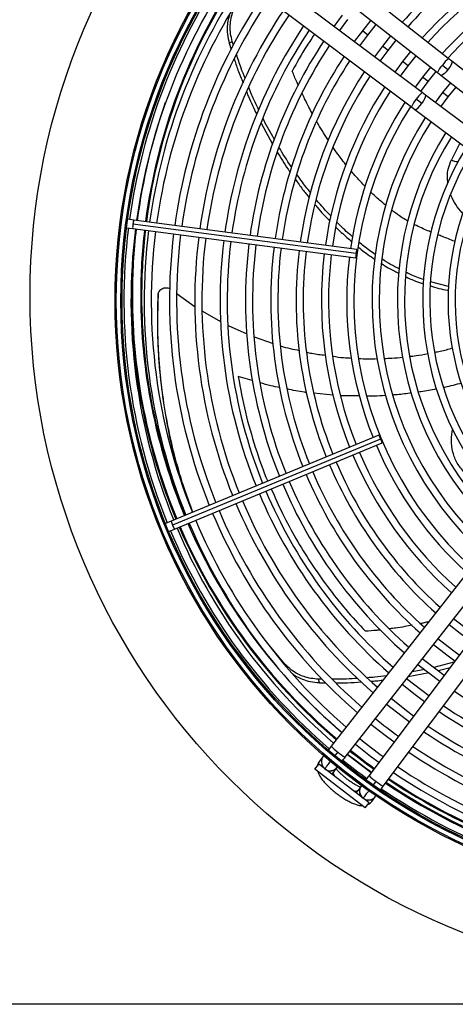
# Model space of a CAD drawing. Units: millimetres. Extents: x 5 to 414, y 3 to 291.
# Drawn here: x 148 to 157, y 234 to 254 of the extents above; entities that cross this region are included whole.
import ezdxf

# ---------------------------------------------------------------- set-up
doc = ezdxf.new("R2010")
doc.units = ezdxf.units.MM

msp = doc.modelspace()

# ---------------------------------------------------------------- linework, layer by layer
at = {"color": 7, "linetype": 'Continuous', "lineweight": 25}
for p, q in [((156.449, 252.843), (152.91, 255.62)), ((152.694, 255.345), (156.233, 252.568)), ((155.93, 252.173), (152.332, 254.873)), ((152.122, 254.593), (155.72, 251.893)), ((154.354, 253.696), (154.191, 253.477)), ((154.303, 253.393), (154.465, 253.611)), ((154.916, 253.601), (154.751, 253.391)), ((154.862, 253.306), (155.027, 253.514)), ((154.751, 253.391), (154.591, 253.177)), ((154.703, 253.093), (154.862, 253.306)), ((155.31, 253.292), (155.147, 253.087)), ((152.123, 253.145), (152.183, 253.181)), ((152.123, 253.145), (152.163, 253.021)), ((152.208, 253.106), (152.183, 253.181)), ((155.147, 253.087), (154.991, 252.877)), ((155.258, 253.002), (155.42, 253.206)), ((155.103, 252.793), (155.258, 253.002)), ((155.703, 252.983), (155.544, 252.783)), ((155.655, 252.697), (155.814, 252.897)), ((155.544, 252.783), (155.392, 252.577)), ((155.504, 252.493), (155.655, 252.697)), ((156.097, 252.675), (155.941, 252.478)), ((156.331, 252.713), (156.442, 252.626)), ((156.516, 252.79), (156.449, 252.843)), ((158.983, 250.855), (156.516, 252.79)), ((155.941, 252.478), (155.792, 252.277)), ((156.052, 252.393), (156.207, 252.588)), ((156.233, 252.568), (156.3, 252.515)), ((156.3, 252.515), (158.767, 250.58)), ((155.904, 252.193), (156.052, 252.393)), ((156.49, 252.366), (156.337, 252.174)), ((156.448, 252.089), (156.601, 252.279)), ((155.999, 252.121), (155.93, 252.173)), ((158.506, 250.24), (155.999, 252.121)), ((156.337, 252.174), (156.192, 251.976)), ((156.304, 251.892), (156.448, 252.089)), ((155.72, 251.893), (155.788, 251.841)), ((155.927, 251.956), (155.815, 252.04)), ((155.788, 251.841), (158.296, 249.96)), ((152.751, 251.566), (152.978, 251.153)), ((149.973, 249.637), (149.964, 249.609)), ((149.964, 249.609), (149.965, 249.58)), ((150.239, 249.658), (150.119, 249.674)), ((154.626, 248.995), (150.222, 249.575)), ((154.643, 249.079), (150.239, 249.658)), ((150.097, 249.506), (150.217, 249.49)), ((150.217, 249.49), (154.621, 248.91)), ((156.454, 248.346), (156.096, 248.437)), ((151.092, 248.201), (151.448, 247.947)), ((150.717, 248.159), (150.72, 248.182)), ((151.593, 247.861), (151.952, 247.654)), ((152.103, 247.581), (152.47, 247.414)), ((152.618, 247.354), (152.991, 247.226)), ((155.08, 245.418), (150.977, 243.718)), ((155.107, 245.337), (151.004, 243.637)), ((151.042, 243.561), (155.145, 245.261)), ((150.757, 243.566), (150.763, 243.538)), ((150.763, 243.538), (150.779, 243.513)), ((150.977, 243.718), (150.865, 243.672)), ((150.93, 243.515), (151.042, 243.561)), ((156.914, 242.821), (154.137, 239.282)), ((154.413, 239.066), (157.19, 242.605)), ((157.584, 242.302), (154.884, 238.704)), ((155.164, 238.494), (157.864, 242.092)), ((153.229, 240.895), (152.883, 241.308)), ((156.56, 240.937), (156.161, 240.835)), ((156.245, 240.774), (156.483, 240.834)), ((155.659, 240.654), (156.068, 240.732)), ((155.986, 240.796), (155.732, 240.747)), ((153.956, 240.602), (153.888, 240.602)), ((153.904, 240.534), (153.888, 240.602)), ((153.904, 240.533), (154.026, 240.533)), ((153.974, 239.073), (153.905, 238.986)), ((154.205, 239.085), (154.267, 239.164)), ((153.815, 238.826), (153.892, 238.925)), ((154.883, 238.164), (153.892, 238.925)), ((154.807, 238.065), (153.815, 238.826)), ((154.181, 238.77), (154.249, 238.857)), ((154.725, 238.492), (154.659, 238.403)), ((155.017, 238.589), (154.957, 238.508)), ((154.772, 238.263), (154.766, 238.254)), ((154.77, 238.261), (154.794, 238.237)), ((154.807, 238.065), (154.883, 238.164)), ((154.939, 238.193), (155.005, 238.282)), ((281.193, 234.19), (42.193, 234.19))]:
    msp.add_line(p, q, dxfattribs=at)
at = {"color": 8, "linetype": 'Continuous', "lineweight": 25}
for p, q in [((154.862, 253.306), (154.751, 253.391)), ((155.258, 253.002), (155.147, 253.087)), ((155.655, 252.697), (155.544, 252.783)), ((156.052, 252.393), (155.941, 252.478)), ((156.448, 252.089), (156.337, 252.174)), ((156.679, 251.174), (156.511, 250.843)), ((152.578, 246.493), (152.3, 246.572)), ((154.171, 246.206), (153.794, 246.244)), ((154.698, 246.189), (154.319, 246.194)), ((153.234, 240.862), (153.229, 240.895))]:
    msp.add_line(p, q, dxfattribs=at)
at = {"color": 8, "linetype": 'Continuous', "lineweight": 25, "flags": 128}
for points in [[(156.516, 252.79), (156.521, 252.784), (156.519, 252.759), (156.503, 252.721), (156.477, 252.675), (156.442, 252.626)], [(156.442, 252.626), (156.403, 252.581), (156.365, 252.544), (156.332, 252.52), (156.308, 252.512), (156.3, 252.515)], [(155.927, 251.956), (155.961, 252.005), (155.987, 252.052), (156.001, 252.09), (156.003, 252.115), (155.998, 252.121)], [(155.788, 251.842), (155.796, 251.839), (155.819, 251.847), (155.852, 251.872), (155.889, 251.91), (155.927, 251.956)], [(154.141, 238.734), (154.159, 238.747), (154.182, 238.771)], [(154.182, 238.771), (154.177, 238.751), (154.187, 238.722), (154.21, 238.684), (154.217, 238.675)], [(154.558, 238.414), (154.568, 238.409), (154.611, 238.397), (154.642, 238.395), (154.66, 238.405)], [(154.634, 238.355), (154.642, 238.376), (154.66, 238.405)]]:
    msp.add_lwpolyline(points, dxfattribs=at)
at = {"color": 7, "linetype": 'Continuous', "lineweight": 25, "flags": 128}
for points in [[(154.626, 248.995), (154.622, 248.963), (154.62, 248.935), (154.619, 248.917), (154.621, 248.91), (154.624, 248.916), (154.628, 248.934), (154.633, 248.961), (154.638, 248.994)], [(154.638, 248.994), (154.641, 249.026), (154.644, 249.053), (154.644, 249.072), (154.643, 249.079), (154.64, 249.072), (154.635, 249.054), (154.631, 249.027), (154.626, 248.995)], [(155.118, 245.342), (155.106, 245.372), (155.094, 245.397), (155.085, 245.413), (155.08, 245.418), (155.081, 245.411), (155.086, 245.393), (155.095, 245.367), (155.107, 245.337)], [(155.107, 245.337), (155.12, 245.307), (155.132, 245.282), (155.141, 245.266), (155.145, 245.261), (155.145, 245.268), (155.14, 245.285), (155.13, 245.311), (155.118, 245.342)], [(156.964, 241.476), (156.831, 241.574), (156.552, 241.792)], [(156.465, 241.682), (156.685, 241.508), (156.88, 241.364)], [(156.664, 241.076), (156.529, 241.175), (156.243, 241.399)], [(156.157, 241.289), (156.419, 241.082), (156.58, 240.964)], [(156.364, 240.676), (156.226, 240.777), (155.934, 241.005)], [(155.848, 240.895), (156.062, 240.726), (156.28, 240.564)], [(155.539, 240.502), (155.797, 240.299), (155.98, 240.164)], [(156.064, 240.276), (155.924, 240.379), (155.626, 240.612)], [(155.231, 240.108), (155.536, 239.87), (155.68, 239.764)], [(155.764, 239.876), (155.622, 239.98), (155.317, 240.218)], [(154.922, 239.715), (155.174, 239.517), (155.38, 239.364)], [(154.613, 239.321), (154.913, 239.087), (155.079, 238.964)], [(154.923, 238.756), (154.597, 239.002), (154.453, 239.117)]]:
    msp.add_lwpolyline(points, dxfattribs=at)
at = {"color": 7, "linetype": 'Continuous', "lineweight": 25}
for centre, radius in [((161.693, 248.165), 13.502), ((161.693, 248.065), 11.825), ((161.693, 248.065), 11.8), ((161.693, 248.065), 11.71), ((161.693, 248.065), 11.685)]:
    msp.add_circle(centre, radius, dxfattribs=at)
for centre, radius, start, end in [((161.693, 248.065), 8.25, 113.0903, 138.2505), ((161.693, 248.065), 8.11, 113.1005, 138.1877), ((161.693, 248.065), 7.75, 113.1284, 138.0157), ((161.693, 248.065), 7.61, 113.14, 137.9444), ((161.693, 248.065), 7.11, 57.3331, 137.6669), ((161.693, 248.065), 11.65, 145.6901, 172.082), ((161.693, 248.065), 7.25, 113.1718, 137.7485), ((161.693, 248.065), 11.51, 145.7196, 172.0769), ((161.693, 248.165), 11.3, 146.174, 172.5717), ((161.693, 248.065), 11.25, 145.7798, 172.0671), ((161.693, 248.065), 11.11, 145.8134, 172.0616), ((161.693, 248.065), 10.75, 145.9038, 172.047), ((161.693, 248.065), 10.61, 145.9406, 172.041), ((161.693, 248.065), 10.25, 146.0399, 172.0249), ((161.693, 248.065), 10.11, 146.0804, 172.0183), ((161.693, 248.065), 9.75, 146.1899, 172.0005), ((161.693, 248.065), 9.61, 146.2348, 171.9932), ((161.693, 248.065), 9.25, 146.3563, 171.9735), ((161.693, 248.065), 9.11, 146.4061, 171.9654), ((161.693, 248.065), 8.75, 146.5416, 171.9434), ((161.693, 248.065), 8.61, 146.5974, 171.9344), ((161.693, 248.065), 8.25, 146.7495, 171.9097), ((161.693, 248.065), 8.11, 146.8123, 171.8995), ((161.693, 248.065), 7.75, 146.9843, 171.8716), ((161.693, 248.065), 7.61, 147.0556, 171.86), ((161.693, 248.065), 7.25, 147.2515, 171.8282), ((161.693, 248.065), 7.11, 147.3331, 227.6669), ((161.693, 248.065), 6.75, 147.5584, 227.4416), ((161.693, 248.065), 6.61, 147.6527, 227.3473), ((161.693, 248.065), 6.25, 147.9146, 227.0854), ((161.693, 248.065), 6.11, 148.0248, 226.9752), ((161.693, 248.065), 5.75, 148.333, 226.667), ((161.693, 248.065), 5.61, 148.4636, 226.5364), ((161.693, 248.065), 5.25, 148.8314, 226.1686), ((161.693, 248.065), 5.11, 148.9886, 226.0114), ((161.693, 248.065), 11.65, 172.918, 202.082), ((161.693, 248.065), 11.51, 172.9231, 202.0769), ((161.693, 248.165), 11.3, 173.4337, 180), ((161.693, 248.065), 11.25, 172.9329, 202.0671), ((161.693, 248.065), 11.11, 172.9384, 202.0616), ((161.693, 248.065), 10.75, 172.953, 202.047), ((161.693, 248.065), 10.61, 172.959, 202.041), ((161.693, 248.065), 10.25, 172.9751, 202.0249), ((161.693, 248.065), 10.11, 172.9817, 202.0183), ((161.693, 248.065), 9.75, 172.9995, 202.0005), ((161.693, 248.065), 9.61, 173.0068, 201.9932), ((161.693, 248.065), 9.25, 173.0265, 201.9735), ((161.693, 248.065), 9.11, 173.0346, 201.9654), ((161.693, 248.165), 11.501, 175.197, 180), ((161.693, 248.065), 8.75, 173.0566, 201.9434), ((161.693, 248.065), 8.61, 173.0656, 201.9344), ((161.693, 248.065), 8.25, 173.0903, 201.9097), ((161.693, 248.065), 8.11, 173.1005, 201.8995), ((161.693, 248.065), 7.75, 173.1284, 201.8716), ((161.693, 248.065), 7.61, 173.14, 201.86), ((161.693, 248.065), 7.25, 173.1718, 201.8282), ((161.693, 248.165), 11.501, 180, 202.5368), ((161.693, 248.165), 11.3, 180, 202.5375), ((161.693, 248.065), 7.25, 203.1718, 227.7485), ((161.693, 248.065), 7.75, 203.1284, 228.0157), ((161.693, 248.065), 7.61, 203.14, 227.9444), ((161.693, 248.065), 8.61, 203.0656, 228.4026), ((161.693, 248.065), 8.25, 203.0903, 228.2505), ((161.693, 248.065), 8.11, 203.1005, 228.1877), ((161.693, 248.065), 9.11, 203.0346, 228.5939), ((161.693, 248.065), 8.75, 203.0566, 228.4584), ((161.693, 248.065), 9.61, 203.0068, 228.7652), ((161.693, 248.065), 9.25, 203.0265, 228.6437), ((161.693, 248.065), 10.11, 202.9817, 228.9196), ((161.693, 248.065), 9.75, 202.9995, 228.8101), ((161.693, 248.065), 10.61, 202.959, 229.0594), ((161.693, 248.065), 10.25, 202.9751, 228.9601), ((161.693, 248.065), 11.11, 202.9384, 229.1866), ((161.693, 248.065), 10.75, 202.953, 229.0962), ((161.693, 248.065), 11.65, 202.918, 229.3103), ((161.693, 248.065), 11.51, 202.9231, 229.2804), ((161.693, 248.165), 11.501, 203.3837, 229.5863), ((161.693, 248.065), 11.25, 202.9329, 229.2202), ((161.693, 248.065), 9.25, 236.3563, 261.9735), ((161.693, 248.065), 9.61, 236.2348, 261.9932), ((161.693, 248.065), 9.75, 236.1899, 262.0005), ((161.693, 248.065), 10.61, 230.9506, 234.0494), ((161.693, 248.065), 10.11, 236.0804, 262.0183), ((161.693, 248.065), 10.25, 236.0399, 262.0249), ((161.693, 248.065), 11.11, 230.9926, 234.0074), ((161.693, 248.065), 10.61, 235.9406, 262.041), ((154.117, 238.972), 0.175, 136.6529, 231.8839), ((161.693, 248.165), 11.576, 231.334, 234.2686), ((161.693, 248.165), 11.501, 231.3305, 234.2761), ((161.693, 248.065), 10.75, 235.9038, 262.047), ((154.117, 238.972), 0.175, 231.8839, 323.7466), ((161.693, 248.065), 11.65, 231.033, 233.9669), ((161.693, 248.065), 11.11, 235.8134, 262.0616), ((161.693, 248.065), 11.25, 235.7798, 262.0671), ((154.871, 238.394), 0.175, 141.2534, 233.1161), ((161.693, 248.065), 11.51, 235.7196, 262.0769), ((161.693, 248.165), 11.576, 236.002, 262.1439), ((161.693, 248.165), 11.501, 236.0208, 262.1416), ((154.871, 238.394), 0.175, 244.0488, 328.3471), ((161.693, 248.065), 11.65, 235.689, 262.082)]:
    msp.add_arc(centre, radius, start, end, dxfattribs=at)
at = {"color": 8, "linetype": 'Continuous', "lineweight": 25}
for centre, radius, start, end in [((161.693, 248.165), 11.318, 146.1692, 172.5716), ((156.705, 252.354), 0.518, 136.128, 155.6229), ((156.841, 252.37), 0.614, 129.6608, 146.086), ((156.259, 251.772), 0.518, 129.3771, 148.872), ((161.693, 248.165), 11.483, 160.6232, 172.5706), ((156.278, 251.637), 0.614, 138.914, 155.3392), ((150.526, 249.514), 0.31, 168.586, 184.3946), ((150.531, 249.555), 0.31, 160.6054, 176.414), ((161.693, 248.165), 11.483, 173.4188, 180), ((161.693, 248.165), 11.318, 173.4323, 180), ((161.693, 248.165), 11.483, 180, 202.5369), ((161.693, 248.165), 11.318, 180, 202.5374), ((151.281, 243.775), 0.31, 190.6054, 206.414), ((151.297, 243.736), 0.31, 198.586, 214.3946), ((161.693, 248.165), 11.483, 203.3851, 229.5827), ((161.693, 248.165), 11.318, 203.398, 229.549), ((154.613, 239.678), 0.619, 219.7506, 236.0371), ((154.627, 239.538), 0.518, 226.133, 245.615), ((161.693, 248.165), 11.483, 231.3296, 234.2779), ((154.035, 238.884), 0.165, 141.9813, 175.2752), ((154.116, 238.964), 0.17, 242.7979, 321.2213), ((155.285, 239.033), 0.518, 219.385, 238.867), ((154.863, 238.391), 0.17, 143.7787, 222.2021), ((155.424, 239.056), 0.619, 228.9629, 245.2494), ((161.693, 248.165), 11.483, 236.0254, 262.141), ((154.87, 238.389), 0.173, 243.1737, 304.3977), ((154.807, 238.292), 0.165, 289.7248, 323.0187)]:
    msp.add_arc(centre, radius, start, end, dxfattribs=at)
at = {"color": 7, "linetype": 'Continuous', "lineweight": 25}
for points, knots in [([(152.183, 253.181), (152.171, 253.232), (152.147, 253.33), (152.14, 253.471), (152.152, 253.611), (152.187, 253.758), (152.233, 253.85), (152.258, 253.899)], [0, 0, 0, 0, 0.193935, 0.371153, 0.543886, 0.756463, 1, 1, 1, 1]), ([(152.126, 253.697), (152.117, 253.669), (152.096, 253.602), (152.082, 253.477), (152.082, 253.32), (152.109, 253.205), (152.123, 253.145)], [0, 0, 0, 0, 0.170003, 0.407636, 0.69024, 1, 1, 1, 1]), ([(152.437, 252.451), (152.409, 252.519), (152.344, 252.675), (152.295, 252.836), (152.267, 252.926)], [0, 0, 0, 0, 0.436915, 1, 1, 1, 1]), ([(152.221, 252.843), (152.244, 252.767), (152.294, 252.605), (152.36, 252.448), (152.395, 252.364)], [0, 0, 0, 0, 0.46605, 1, 1, 1, 1]), ([(152.706, 251.836), (152.657, 251.935), (152.584, 252.079), (152.526, 252.229), (152.508, 252.276)], [0, 0, 0, 0, 0.684687, 1, 1, 1, 1]), ([(152.467, 252.181), (152.478, 252.152), (152.536, 252.003), (152.608, 251.86), (152.665, 251.746)], [0, 0, 0, 0, 0.1993991, 1, 1, 1, 1]), ([(153.011, 251.256), (152.938, 251.38), (152.859, 251.512), (152.794, 251.651), (152.79, 251.66)], [0, 0, 0, 0, 0.93239, 1, 1, 1, 1]), ([(153.07, 251), (153.138, 250.886), (153.219, 250.751), (153.312, 250.623), (153.326, 250.603)], [0, 0, 0, 0, 0.844316, 1, 1, 1, 1]), ([(153.354, 250.704), (153.351, 250.707), (153.26, 250.834), (153.181, 250.967), (153.104, 251.096)], [0, 0, 0, 0, 0.031163, 1, 1, 1, 1]), ([(153.729, 250.199), (153.697, 250.238), (153.601, 250.353), (153.516, 250.476), (153.459, 250.558)], [0, 0, 0, 0, 0.33571, 1, 1, 1, 1]), ([(153.431, 250.458), (153.477, 250.392), (153.563, 250.268), (153.66, 250.152), (153.705, 250.099)], [0, 0, 0, 0, 0.535841, 1, 1, 1, 1]), ([(153.813, 249.967), (153.83, 249.946), (153.923, 249.831), (154.027, 249.724), (154.112, 249.637)], [0, 0, 0, 0, 0.181671, 1, 1, 1, 1]), ([(154.132, 249.738), (154.061, 249.811), (153.959, 249.916), (153.868, 250.03), (153.84, 250.064)], [0, 0, 0, 0, 0.697372, 1, 1, 1, 1]), ([(154.559, 249.328), (154.539, 249.344), (154.43, 249.434), (154.33, 249.535), (154.248, 249.617)], [0, 0, 0, 0, 0.180817, 1, 1, 1, 1]), ([(154.23, 249.519), (154.301, 249.449), (154.401, 249.349), (154.511, 249.259), (154.545, 249.232)], [0, 0, 0, 0, 0.695161, 1, 1, 1, 1]), ([(155.007, 248.977), (154.93, 249.031), (154.82, 249.108), (154.717, 249.195), (154.686, 249.222)], [0, 0, 0, 0, 0.696316, 1, 1, 1, 1]), ([(154.669, 249.128), (154.689, 249.112), (154.793, 249.023), (154.907, 248.946), (154.999, 248.883)], [0, 0, 0, 0, 0.186594, 1, 1, 1, 1]), ([(155.13, 248.8), (155.174, 248.772), (155.283, 248.701), (155.398, 248.646), (155.467, 248.613)], [0, 0, 0, 0, 0.40854, 1, 1, 1, 1]), ([(155.478, 248.697), (155.422, 248.724), (155.304, 248.781), (155.194, 248.854), (155.137, 248.891)], [0, 0, 0, 0, 0.482533, 1, 1, 1, 1]), ([(155.966, 248.483), (155.874, 248.514), (155.754, 248.553), (155.642, 248.613), (155.617, 248.626)], [0, 0, 0, 0, 0.778494, 1, 1, 1, 1]), ([(155.609, 248.541), (155.623, 248.533), (155.735, 248.475), (155.855, 248.436), (155.96, 248.402)], [0, 0, 0, 0, 0.123753, 1, 1, 1, 1]), ([(150.721, 248.195), (150.721, 248.191), (150.72, 248.183), (150.719, 248.176), (150.718, 248.172)], [0, 0, 0, 0, 0.499994, 1, 1, 1, 1]), ([(150.72, 248.182), (150.722, 248.195), (150.725, 248.222), (150.744, 248.259), (150.772, 248.29), (150.809, 248.313), (150.85, 248.324), (150.892, 248.324), (150.927, 248.316), (150.945, 248.305), (150.951, 248.301)], [0, 0, 0, 0, 0.124457, 0.260275, 0.396436, 0.532107, 0.667201, 0.801523, 0.934582, 1, 1, 1, 1]), ([(156.095, 248.359), (156.207, 248.324), (156.326, 248.287), (156.446, 248.272), (156.453, 248.271)], [0, 0, 0, 0, 0.942293, 1, 1, 1, 1]), ([(150.717, 248.159), (150.711, 247.935), (150.7, 247.487), (150.732, 246.823), (150.801, 246.168), (150.909, 245.526), (151.034, 244.964), (151.137, 244.628), (151.179, 244.493)], [0, 0, 0, 0, 0.17464, 0.349582, 0.525222, 0.701955, 0.87958, 1, 1, 1, 1]), ([(151.406, 243.896), (151.35, 244.042), (151.222, 244.381), (151.059, 244.942), (150.913, 245.565), (150.805, 246.204), (150.736, 246.854), (150.703, 247.514), (150.714, 247.96), (150.72, 248.182)], [0, 0, 0, 0, 0.114627, 0.264984, 0.413337, 0.560989, 0.707766, 0.853994, 1, 1, 1, 1]), ([(153.135, 247.177), (153.138, 247.176), (153.259, 247.134), (153.385, 247.11), (153.509, 247.087)], [0, 0, 0, 0, 0.020752, 1, 1, 1, 1]), ([(153.652, 247.053), (153.685, 247.045), (153.805, 247.014), (153.928, 247.002), (154.017, 246.993)], [0, 0, 0, 0, 0.276418, 1, 1, 1, 1]), ([(155.685, 246.97), (155.727, 246.974), (155.847, 246.985), (155.964, 247.01), (156.041, 247.026)], [0, 0, 0, 0, 0.351847, 1, 1, 1, 1]), ([(156.181, 247.052), (156.218, 247.058), (156.336, 247.078), (156.45, 247.112), (156.53, 247.136)], [0, 0, 0, 0, 0.3094215, 1, 1, 1, 1]), ([(154.167, 246.973), (154.236, 246.961), (154.36, 246.941), (154.485, 246.938), (154.54, 246.936)], [0, 0, 0, 0, 0.564094, 1, 1, 1, 1]), ([(154.677, 246.929), (154.735, 246.925), (154.857, 246.917), (154.979, 246.923), (155.042, 246.926)], [0, 0, 0, 0, 0.478102, 1, 1, 1, 1]), ([(155.181, 246.93), (155.231, 246.93), (155.355, 246.932), (155.477, 246.947), (155.55, 246.956)], [0, 0, 0, 0, 0.403145, 1, 1, 1, 1]), ([(153.888, 240.602), (153.836, 240.606), (153.735, 240.613), (153.599, 240.651), (153.47, 240.705), (153.341, 240.784), (153.268, 240.856), (153.229, 240.895)], [0, 0, 0, 0, 0.193935, 0.371153, 0.543886, 0.756463, 1, 1, 1, 1]), ([(153.371, 240.712), (153.398, 240.693), (153.458, 240.651), (153.575, 240.597), (153.724, 240.549), (153.842, 240.539), (153.904, 240.534)], [0, 0, 0, 0, 0.185527, 0.418715, 0.696033, 1, 1, 1, 1]), ([(154.656, 240.618), (154.584, 240.612), (154.419, 240.599), (154.254, 240.601), (154.161, 240.603)], [0, 0, 0, 0, 0.435198, 1, 1, 1, 1]), ([(155.227, 240.67), (155.151, 240.659), (155.026, 240.64), (154.901, 240.634), (154.851, 240.631)], [0, 0, 0, 0, 0.603099, 1, 1, 1, 1]), ([(154.232, 240.533), (154.307, 240.532), (154.471, 240.53), (154.635, 240.543), (154.724, 240.55)], [0, 0, 0, 0, 0.461721, 1, 1, 1, 1]), ([(154.928, 240.563), (154.959, 240.564), (155.037, 240.568), (155.114, 240.579), (155.161, 240.586)], [0, 0, 0, 0, 0.402153, 1, 1, 1, 1]), ([(154.137, 239.282), (154.127, 239.269), (154.107, 239.244), (154.089, 239.221), (154.081, 239.21)], [0, 0, 0, 0, 0.530001, 1, 1, 1, 1]), ([(154.348, 238.984), (154.351, 238.987), (154.36, 238.999), (154.383, 239.028), (154.402, 239.053), (154.413, 239.066)], [0, 0, 0, 0, 0.131475, 0.546935, 1, 1, 1, 1]), ([(153.905, 238.986), (153.895, 238.971), (153.876, 238.941), (153.864, 238.905), (153.863, 238.888), (153.863, 238.888)], [0, 0, 0, 0, 0.503243, 0.993155, 1, 1, 1, 1]), ([(153.871, 238.783), (153.875, 238.77), (153.885, 238.736), (153.914, 238.684), (153.955, 238.623), (154.01, 238.558), (154.071, 238.495), (154.14, 238.431), (154.214, 238.37), (154.29, 238.313), (154.367, 238.26), (154.445, 238.213), (154.521, 238.172), (154.596, 238.139), (154.667, 238.117), (154.718, 238.106), (154.746, 238.108), (154.751, 238.108)], [0, 0, 0, 0, 0.0428063, 0.1072421, 0.1876273, 0.2593227, 0.3340663, 0.4061625, 0.4770054, 0.5473977, 0.6178833, 0.6888822, 0.7611278, 0.8358671, 0.9157293, 0.984456, 1, 1, 1, 1]), ([(154.71, 238.472), (154.7, 238.476), (154.675, 238.487), (154.628, 238.512), (154.571, 238.545), (154.509, 238.586), (154.446, 238.633), (154.386, 238.682), (154.33, 238.732), (154.283, 238.779), (154.25, 238.816), (154.238, 238.833), (154.234, 238.838)], [0, 0, 0, 0, 0.080056, 0.180644, 0.286952, 0.396834, 0.508672, 0.621255, 0.733383, 0.843845, 0.951244, 1, 1, 1, 1]), ([(154.884, 238.704), (154.874, 238.691), (154.855, 238.665), (154.834, 238.637), (154.825, 238.625), (154.824, 238.623)], [0, 0, 0, 0, 0.468114, 0.897373, 1, 1, 1, 1]), ([(155.107, 238.418), (155.108, 238.418), (155.116, 238.429), (155.135, 238.455), (155.154, 238.481), (155.164, 238.494)], [0, 0, 0, 0, 0.028098, 0.493009, 1, 1, 1, 1]), ([(154.857, 238.129), (154.867, 238.134), (154.892, 238.145), (154.92, 238.169), (154.935, 238.188), (154.939, 238.193)], [0, 0, 0, 0, 0.318243, 0.824693, 1, 1, 1, 1])]:
    msp.add_open_spline(points, degree=3, knots=knots, dxfattribs=at)
at = {"color": 8, "linetype": 'Continuous', "lineweight": 25}
for points, knots in [([(153.809, 253.327), (153.757, 253.25), (153.593, 253.007), (153.459, 252.762), (153.367, 252.595)], [0, 0, 0, 0, 0.317313, 1, 1, 1, 1]), ([(153.487, 252.315), (153.476, 252.339), (153.434, 252.431), (153.396, 252.525), (153.367, 252.595)], [0, 0, 0, 0, 0.256815, 1, 1, 1, 1]), ([(153.766, 251.753), (153.742, 251.796), (153.689, 251.894), (153.621, 252.027), (153.578, 252.118), (153.561, 252.154)], [0, 0, 0, 0, 0.331528, 0.737591, 1, 1, 1, 1]), ([(154.08, 251.229), (154.047, 251.279), (153.98, 251.383), (153.903, 251.509), (153.86, 251.585), (153.848, 251.606)], [0, 0, 0, 0, 0.408137, 0.838187, 1, 1, 1, 1]), ([(154.428, 250.75), (154.418, 250.763), (154.348, 250.846), (154.264, 250.96), (154.194, 251.063), (154.176, 251.089)], [0, 0, 0, 0, 0.118639, 0.77039, 1, 1, 1, 1]), ([(156.442, 250.388), (156.437, 250.426), (156.424, 250.526), (156.445, 250.682), (156.489, 250.79), (156.511, 250.843)], [0, 0, 0, 0, 0.240695, 0.620723, 1, 1, 1, 1]), ([(156.511, 250.843), (156.539, 250.831), (156.579, 250.814), (156.628, 250.811), (156.645, 250.812), (156.65, 250.813)], [0, 0, 0, 0, 0.6130271, 0.8940863, 1, 1, 1, 1]), ([(154.809, 250.319), (154.778, 250.35), (154.695, 250.436), (154.603, 250.537), (154.543, 250.61), (154.533, 250.623)], [0, 0, 0, 0, 0.316576, 0.874067, 1, 1, 1, 1]), ([(155.217, 249.943), (155.174, 249.977), (155.071, 250.062), (154.975, 250.155), (154.919, 250.209)], [0, 0, 0, 0, 0.41543, 1, 1, 1, 1]), ([(156.74, 249.785), (156.735, 249.79), (156.677, 249.843), (156.597, 249.963), (156.52, 250.087), (156.499, 250.157), (156.497, 250.166)], [0, 0, 0, 0, 0.044229, 0.489099, 0.932867, 1, 1, 1, 1]), ([(155.652, 249.636), (155.633, 249.647), (155.576, 249.68), (155.469, 249.748), (155.385, 249.811), (155.336, 249.847)], [0, 0, 0, 0, 0.177383, 0.516277, 1, 1, 1, 1]), ([(156.107, 249.422), (156.095, 249.426), (156.043, 249.447), (155.947, 249.489), (155.847, 249.533), (155.789, 249.563), (155.774, 249.571)], [0, 0, 0, 0, 0.105569, 0.463224, 0.860802, 1, 1, 1, 1]), ([(156.583, 249.234), (156.578, 249.236), (156.494, 249.269), (156.381, 249.313), (156.273, 249.356), (156.245, 249.367)], [0, 0, 0, 0, 0.039613, 0.74409, 1, 1, 1, 1]), ([(152.3, 246.572), (152.343, 246.335), (152.432, 245.858), (152.635, 245.172), (152.788, 244.719), (152.884, 244.508), (152.884, 244.508)], [0, 0, 0, 0, 0.328445, 0.661614, 0.999815, 1, 1, 1, 1]), ([(153.118, 246.355), (153.06, 246.365), (152.929, 246.387), (152.803, 246.427), (152.732, 246.449)], [0, 0, 0, 0, 0.44304, 1, 1, 1, 1]), ([(156.708, 246.442), (156.598, 246.41), (156.482, 246.377), (156.364, 246.355), (156.359, 246.354)], [0, 0, 0, 0, 0.954427, 1, 1, 1, 1]), ([(153.652, 246.258), (153.637, 246.259), (153.506, 246.272), (153.378, 246.301), (153.265, 246.327)], [0, 0, 0, 0, 0.115535, 1, 1, 1, 1]), ([(155.721, 246.247), (155.628, 246.233), (155.505, 246.216), (155.381, 246.209), (155.351, 246.207)], [0, 0, 0, 0, 0.758736, 1, 1, 1, 1]), ([(156.212, 246.327), (156.111, 246.305), (155.994, 246.28), (155.876, 246.266), (155.86, 246.264)], [0, 0, 0, 0, 0.866607, 1, 1, 1, 1]), ([(155.211, 246.199), (155.133, 246.192), (155.008, 246.182), (154.883, 246.185), (154.836, 246.187)], [0, 0, 0, 0, 0.6273532, 1, 1, 1, 1]), ([(156.762, 244.683), (156.713, 244.74), (156.615, 244.856), (156.532, 245.075), (156.498, 245.307), (156.524, 245.464), (156.536, 245.539)], [0, 0, 0, 0, 0.253357, 0.509391, 0.766352, 1, 1, 1, 1]), ([(152.954, 244.353), (153.026, 244.189), (153.175, 243.849), (153.44, 243.366), (153.737, 242.884), (154.066, 242.417), (154.426, 241.963), (154.681, 241.687), (154.811, 241.547)], [0, 0, 0, 0, 0.146712, 0.304539, 0.467625, 0.638345, 0.81631, 1, 1, 1, 1]), ([(155.735, 241.666), (155.686, 241.656), (155.578, 241.636), (155.428, 241.613), (155.327, 241.6), (155.287, 241.595)], [0, 0, 0, 0, 0.327116, 0.730209, 1, 1, 1, 1]), ([(156.062, 241.735), (156.032, 241.727), (155.979, 241.715), (155.926, 241.704), (155.903, 241.699)], [0, 0, 0, 0, 0.572035, 1, 1, 1, 1]), ([(155.104, 241.573), (155.081, 241.57), (154.984, 241.559), (154.886, 241.552), (154.811, 241.547)], [0, 0, 0, 0, 0.229219, 1, 1, 1, 1]), ([(154.009, 238.835), (154.012, 238.839), (154.018, 238.846), (154.065, 238.906), (154.104, 238.956), (154.126, 238.984), (154.127, 238.985)], [0, 0, 0, 0, 0.356308, 0.712615, 0.99309, 1, 1, 1, 1]), ([(154.881, 238.407), (154.875, 238.399), (154.842, 238.355), (154.805, 238.307), (154.776, 238.268), (154.773, 238.264), (154.772, 238.263)], [0, 0, 0, 0, 0.09856, 0.541916, 0.890917, 1, 1, 1, 1])]:
    msp.add_open_spline(points, degree=3, knots=knots, dxfattribs=at)

doc.saveas('drawing.dxf')
